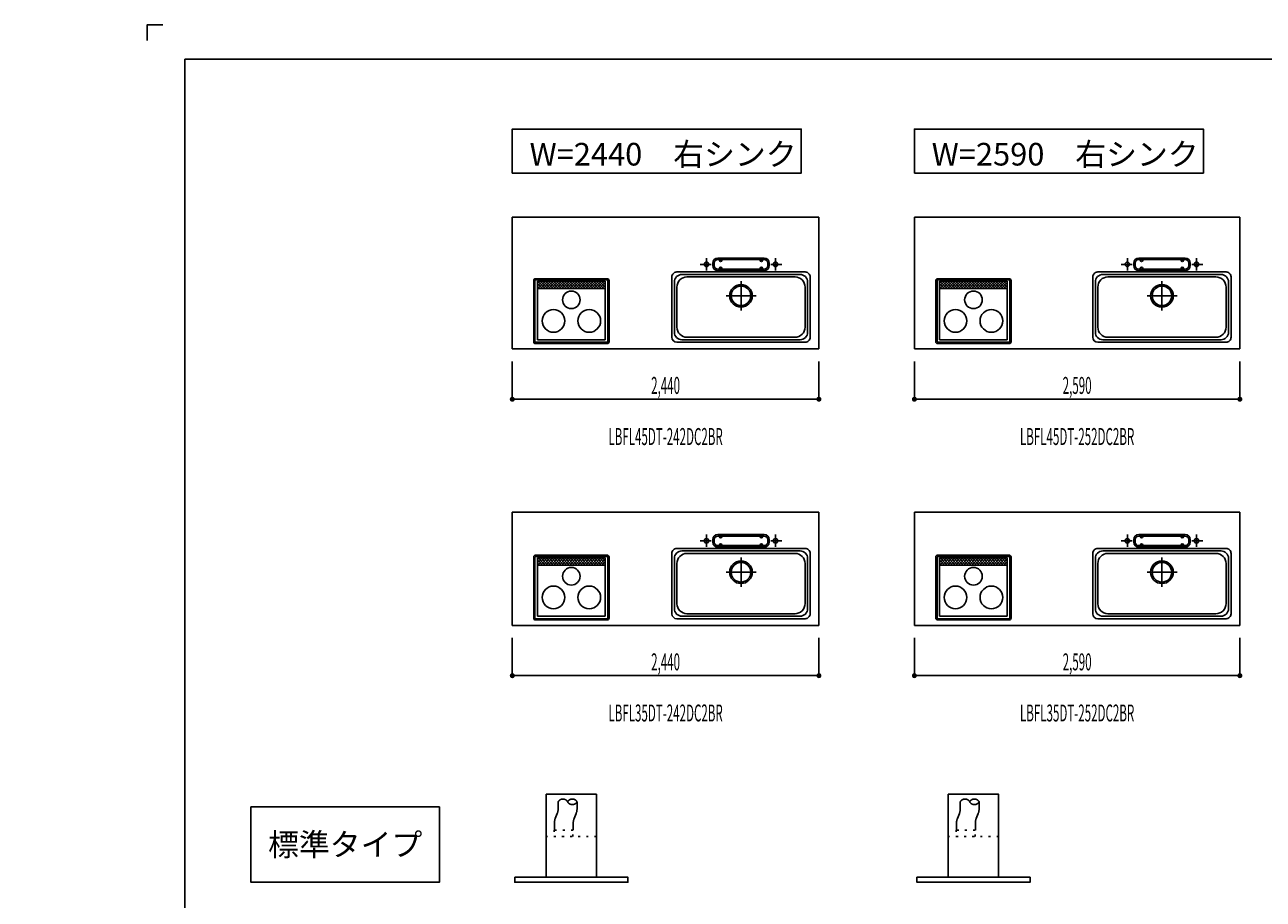
# Model space of a CAD drawing. Extents: x 0 to 28725, y 0 to 20400.
# Drawn here: x 0 to 9856, y 13441 to 20400 of the extents above; entities that cross this region are included whole.
import ezdxf
from ezdxf.enums import TextEntityAlignment as Align

# ---------------------------------------------------------------- set-up
doc = ezdxf.new("R2010")
doc.units = 0
doc.header["$MEASUREMENT"] = 0
for name, pattern in [('GOKUBOSOSEN', [0]), ('HASEN', [200, 100, -100]), ('ITTENSASEN', [1250, 1000, -100, 50, -100]), ('SAISEN', [0]), ('SUNPOUSEN', [0]), ('TENSEN', [65, 15, -50])]:
    doc.linetypes.add(name, pattern=pattern)
doc.layers.add('1', color=7, linetype='GOKUBOSOSEN')
doc.layers.add('WAKU', color=7, linetype='GOKUBOSOSEN')
doc.styles.add('PBLD_SUNPO', font='txt', dxfattribs={"bigfont": 'BIGFONT'})
doc.styles.add('標準4', font='txt', dxfattribs={"bigfont": 'BIGFONT'})
doc.dimstyles.get("Standard").update_dxf_attribs({"dimtxt": 0.18, "dimasz": 0.18, "dimexe": 0.18, "dimexo": 0.0625, "dimgap": 0.09, "dimtad": 0, "dimtih": 1, "dimtoh": 1, "dimdec": 4, "dimzin": 0, "dimdsep": 46, "dimtxsty": 'Standard', "dimcen": 0.09, "dimadec": 0, "dimazin": 0, "dimtfac": 1, "dimtdec": 4, "dimtofl": 0, "dimtmove": 0, "dimatfit": 3, "dimfxl": 0, "dimtolj": 1, "dimtzin": 0, "dimarcsym": 0})

# ---------------------------------------------------------------- blocks, each defined once
blk = doc.blocks.new('*D22')
at = {"layer": '1', "color": 7, "linetype": 'SUNPOUSEN'}
blk.add_line((26850.000017, 15226.000005), (27600.000017, 15226.000005), dxfattribs=at)
at = {"layer": '1', "color": 7, "linetype": 'SUNPOUSEN', "const_width": 20}
for points in [[(26860.000017, 15226.000005, 1), (26840.000017, 15226.000005, 1)], [(27610.000017, 15226.000005, 1), (27590.000017, 15226.000005, 1)]]:
    blk.add_lwpolyline(points, format="xyb", close=True, dxfattribs=at)
at = {"layer": '1', "color": 7, "style": 'PBLD_SUNPO', "width": 0.5}
blk.add_text('750', height=135, dxfattribs=at).set_placement((27225.000017, 15226.000005), align=Align.BOTTOM_CENTER)
blk = doc.blocks.new('*D24')
at = {"layer": '1', "color": 7, "linetype": 'SUNPOUSEN'}
blk.add_line((16220.000001, 15220), (13780.000001, 15220), dxfattribs=at)
at = {"layer": '1', "color": 7, "linetype": 'SUNPOUSEN', "const_width": 20}
for points in [[(13790.000001, 15220, 1), (13770.000001, 15220, 1)], [(16230.000001, 15220, 1), (16210.000001, 15220, 1)]]:
    blk.add_lwpolyline(points, format="xyb", close=True, dxfattribs=at)
at = {"layer": '1', "color": 7, "style": 'PBLD_SUNPO', "width": 0.5}
blk.add_text('2,440', height=135, dxfattribs=at).set_placement((15000.000001, 15220), align=Align.BOTTOM_CENTER)
blk = doc.blocks.new('*D25')
at = {"layer": '1', "color": 7, "linetype": 'SUNPOUSEN'}
blk.add_line((19720.000001, 15220), (17130.000001, 15220), dxfattribs=at)
at = {"layer": '1', "color": 7, "linetype": 'SUNPOUSEN', "const_width": 20}
for points in [[(17140.000001, 15220, 1), (17120.000001, 15220, 1)], [(19730.000001, 15220, 1), (19710.000001, 15220, 1)]]:
    blk.add_lwpolyline(points, format="xyb", close=True, dxfattribs=at)
at = {"layer": '1', "color": 7, "style": 'PBLD_SUNPO', "width": 0.5}
blk.add_text('2,590', height=135, dxfattribs=at).set_placement((18425.000001, 15220), align=Align.BOTTOM_CENTER)
blk = doc.blocks.new('*D26')
at = {"layer": '1', "color": 7, "linetype": 'SUNPOUSEN'}
blk.add_line((23295.000001, 15220), (20555.000001, 15220), dxfattribs=at)
at = {"layer": '1', "color": 7, "linetype": 'SUNPOUSEN', "const_width": 20}
for points in [[(20565.000001, 15220, 1), (20545.000001, 15220, 1)], [(23305.000001, 15220, 1), (23285.000001, 15220, 1)]]:
    blk.add_lwpolyline(points, format="xyb", close=True, dxfattribs=at)
at = {"layer": '1', "color": 7, "style": 'PBLD_SUNPO', "width": 0.5}
blk.add_text('2,740', height=135, dxfattribs=at).set_placement((21925.000001, 15220), align=Align.BOTTOM_CENTER)
blk = doc.blocks.new('*D27')
at = {"layer": '1', "color": 7, "linetype": 'SUNPOUSEN'}
blk.add_line((6320.000001, 15220), (3880.000001, 15220), dxfattribs=at)
at = {"layer": '1', "color": 7, "linetype": 'SUNPOUSEN', "const_width": 20}
for points in [[(3890.000001, 15220, 1), (3870.000001, 15220, 1)], [(6330.000001, 15220, 1), (6310.000001, 15220, 1)]]:
    blk.add_lwpolyline(points, format="xyb", close=True, dxfattribs=at)
at = {"layer": '1', "color": 7, "style": 'PBLD_SUNPO', "width": 0.5}
blk.add_text('2,440', height=135, dxfattribs=at).set_placement((5100.000001, 15220), align=Align.BOTTOM_CENTER)
blk = doc.blocks.new('*D28')
at = {"layer": '1', "color": 7, "linetype": 'SUNPOUSEN'}
blk.add_line((9670.000001, 15220), (7080.000001, 15220), dxfattribs=at)
at = {"layer": '1', "color": 7, "linetype": 'SUNPOUSEN', "const_width": 20}
for points in [[(7090.000001, 15220, 1), (7070.000001, 15220, 1)], [(9680.000001, 15220, 1), (9660.000001, 15220, 1)]]:
    blk.add_lwpolyline(points, format="xyb", close=True, dxfattribs=at)
at = {"layer": '1', "color": 7, "style": 'PBLD_SUNPO', "width": 0.5}
blk.add_text('2,590', height=135, dxfattribs=at).set_placement((8375.000001, 15220), align=Align.BOTTOM_CENTER)
blk = doc.blocks.new('*D29')
at = {"layer": '1', "color": 7, "linetype": 'SUNPOUSEN'}
blk.add_line((13095.000001, 15220), (10355.000001, 15220), dxfattribs=at)
at = {"layer": '1', "color": 7, "linetype": 'SUNPOUSEN', "const_width": 20}
for points in [[(10365.000001, 15220, 1), (10345.000001, 15220, 1)], [(13105.000001, 15220, 1), (13085.000001, 15220, 1)]]:
    blk.add_lwpolyline(points, format="xyb", close=True, dxfattribs=at)
at = {"layer": '1', "color": 7, "style": 'PBLD_SUNPO', "width": 0.5}
blk.add_text('2,740', height=135, dxfattribs=at).set_placement((11725.000001, 15220), align=Align.BOTTOM_CENTER)
blk = doc.blocks.new('*D30')
at = {"layer": '1', "color": 7, "linetype": 'SUNPOUSEN'}
blk.add_line((24225, 11876), (24225, 14212.5), dxfattribs=at)
at = {"layer": '1', "color": 7, "linetype": 'SUNPOUSEN', "const_width": 20}
for points in [[(24235, 14212.5, 1), (24215, 14212.5, 1)], [(24235, 11876, 1), (24215, 11876, 1)]]:
    blk.add_lwpolyline(points, format="xyb", close=True, dxfattribs=at)
at = {"layer": '1', "color": 7, "style": '標準4', "width": 0.5}
blk.add_text('2,336.5', height=180, rotation=90, dxfattribs=at).set_placement((24225, 13044.25), align=Align.BOTTOM_CENTER)
blk = doc.blocks.new('*D33')
at = {"layer": '1', "color": 7, "linetype": 'SUNPOUSEN'}
blk.add_line((23925.000001, 13512.5), (23925.000001, 14212.5), dxfattribs=at)
at = {"layer": '1', "color": 7, "linetype": 'SUNPOUSEN', "const_width": 20}
for points in [[(23935.000001, 14212.5, 1), (23915.000001, 14212.5, 1)], [(23935.000001, 13512.5, 1), (23915.000001, 13512.5, 1)]]:
    blk.add_lwpolyline(points, format="xyb", close=True, dxfattribs=at)
at = {"layer": '1', "color": 7, "style": '標準4', "width": 0.5}
blk.add_text('700', height=180, rotation=90, dxfattribs=at).set_placement((23925.000001, 13862.5), align=Align.BOTTOM_CENTER)
blk = doc.blocks.new('*D34')
at = {"layer": '1', "color": 7, "linetype": 'SUNPOUSEN'}
blk.add_line((23795, 15620), (23795, 16520), dxfattribs=at)
at = {"layer": '1', "color": 7, "linetype": 'SUNPOUSEN', "const_width": 20}
for points in [[(23805, 16520, 1), (23785, 16520, 1)], [(23805, 15620, 1), (23785, 15620, 1)]]:
    blk.add_lwpolyline(points, format="xyb", close=True, dxfattribs=at)
at = {"layer": '1', "color": 7, "style": 'PBLD_SUNPO', "width": 0.5}
blk.add_text('900', height=135, rotation=90, dxfattribs=at).set_placement((23795, 16070), align=Align.BOTTOM_CENTER)
blk = doc.blocks.new('*D35')
at = {"layer": '1', "color": 7, "linetype": 'SUNPOUSEN'}
blk.add_line((26850.000007, 16876.000005), (27750.000007, 16876.000005), dxfattribs=at)
at = {"layer": '1', "color": 7, "linetype": 'SUNPOUSEN', "const_width": 20}
for points in [[(26860.000007, 16876.000005, 1), (26840.000007, 16876.000005, 1)], [(27760.000007, 16876.000005, 1), (27740.000007, 16876.000005, 1)]]:
    blk.add_lwpolyline(points, format="xyb", close=True, dxfattribs=at)
at = {"layer": '1', "color": 7, "style": 'PBLD_SUNPO', "width": 0.5}
blk.add_text('900', height=135, dxfattribs=at).set_placement((27300.000007, 16876.000005), align=Align.BOTTOM_CENTER)
blk = doc.blocks.new('*D37')
at = {"layer": '1', "color": 7, "linetype": 'SUNPOUSEN'}
blk.add_line((16220.000001, 17420), (13780.000001, 17420), dxfattribs=at)
at = {"layer": '1', "color": 7, "linetype": 'SUNPOUSEN', "const_width": 20}
for points in [[(13790.000001, 17420, 1), (13770.000001, 17420, 1)], [(16230.000001, 17420, 1), (16210.000001, 17420, 1)]]:
    blk.add_lwpolyline(points, format="xyb", close=True, dxfattribs=at)
at = {"layer": '1', "color": 7, "style": 'PBLD_SUNPO', "width": 0.5}
blk.add_text('2,440', height=135, dxfattribs=at).set_placement((15000.000001, 17420), align=Align.BOTTOM_CENTER)
blk = doc.blocks.new('*D38')
at = {"layer": '1', "color": 7, "linetype": 'SUNPOUSEN'}
blk.add_line((19720.000001, 17420), (17130.000001, 17420), dxfattribs=at)
at = {"layer": '1', "color": 7, "linetype": 'SUNPOUSEN', "const_width": 20}
for points in [[(17140.000001, 17420, 1), (17120.000001, 17420, 1)], [(19730.000001, 17420, 1), (19710.000001, 17420, 1)]]:
    blk.add_lwpolyline(points, format="xyb", close=True, dxfattribs=at)
at = {"layer": '1', "color": 7, "style": 'PBLD_SUNPO', "width": 0.5}
blk.add_text('2,590', height=135, dxfattribs=at).set_placement((18425.000001, 17420), align=Align.BOTTOM_CENTER)
blk = doc.blocks.new('*D39')
at = {"layer": '1', "color": 7, "linetype": 'SUNPOUSEN'}
blk.add_line((23295.000001, 17420), (20555.000001, 17420), dxfattribs=at)
at = {"layer": '1', "color": 7, "linetype": 'SUNPOUSEN', "const_width": 20}
for points in [[(20565.000001, 17420, 1), (20545.000001, 17420, 1)], [(23305.000001, 17420, 1), (23285.000001, 17420, 1)]]:
    blk.add_lwpolyline(points, format="xyb", close=True, dxfattribs=at)
at = {"layer": '1', "color": 7, "style": 'PBLD_SUNPO', "width": 0.5}
blk.add_text('2,740', height=135, dxfattribs=at).set_placement((21925.000001, 17420), align=Align.BOTTOM_CENTER)
blk = doc.blocks.new('*D40')
at = {"layer": '1', "color": 7, "linetype": 'SUNPOUSEN'}
blk.add_line((6320.000001, 17420), (3880.000001, 17420), dxfattribs=at)
at = {"layer": '1', "color": 7, "linetype": 'SUNPOUSEN', "const_width": 20}
for points in [[(3890.000001, 17420, 1), (3870.000001, 17420, 1)], [(6330.000001, 17420, 1), (6310.000001, 17420, 1)]]:
    blk.add_lwpolyline(points, format="xyb", close=True, dxfattribs=at)
at = {"layer": '1', "color": 7, "style": 'PBLD_SUNPO', "width": 0.5}
blk.add_text('2,440', height=135, dxfattribs=at).set_placement((5100.000001, 17420), align=Align.BOTTOM_CENTER)
blk = doc.blocks.new('*D41')
at = {"layer": '1', "color": 7, "linetype": 'SUNPOUSEN'}
blk.add_line((9670.000001, 17420), (7080.000001, 17420), dxfattribs=at)
at = {"layer": '1', "color": 7, "linetype": 'SUNPOUSEN', "const_width": 20}
for points in [[(7090.000001, 17420, 1), (7070.000001, 17420, 1)], [(9680.000001, 17420, 1), (9660.000001, 17420, 1)]]:
    blk.add_lwpolyline(points, format="xyb", close=True, dxfattribs=at)
at = {"layer": '1', "color": 7, "style": 'PBLD_SUNPO', "width": 0.5}
blk.add_text('2,590', height=135, dxfattribs=at).set_placement((8375.000001, 17420), align=Align.BOTTOM_CENTER)
blk = doc.blocks.new('*D42')
at = {"layer": '1', "color": 7, "linetype": 'SUNPOUSEN'}
blk.add_line((13095.000001, 17420), (10355.000001, 17420), dxfattribs=at)
at = {"layer": '1', "color": 7, "linetype": 'SUNPOUSEN', "const_width": 20}
for points in [[(10365.000001, 17420, 1), (10345.000001, 17420, 1)], [(13105.000001, 17420, 1), (13085.000001, 17420, 1)]]:
    blk.add_lwpolyline(points, format="xyb", close=True, dxfattribs=at)
at = {"layer": '1', "color": 7, "style": 'PBLD_SUNPO', "width": 0.5}
blk.add_text('2,740', height=135, dxfattribs=at).set_placement((11725.000001, 17420), align=Align.BOTTOM_CENTER)
blk = doc.blocks.new('*D43')
at = {"layer": '1', "color": 7, "linetype": 'SUNPOUSEN'}
blk.add_line((23795, 17820), (23795, 18870), dxfattribs=at)
at = {"layer": '1', "color": 7, "linetype": 'SUNPOUSEN', "const_width": 20}
for points in [[(23805, 18870, 1), (23785, 18870, 1)], [(23805, 17820, 1), (23785, 17820, 1)]]:
    blk.add_lwpolyline(points, format="xyb", close=True, dxfattribs=at)
at = {"layer": '1', "color": 7, "style": 'PBLD_SUNPO', "width": 0.5}
blk.add_text('1,050', height=135, rotation=90, dxfattribs=at).set_placement((23795, 18345), align=Align.BOTTOM_CENTER)
blk = doc.blocks.new('*D44')
at = {"layer": '1', "color": 7, "linetype": 'SUNPOUSEN'}
blk.add_line((26850.000007, 17726.000005), (27600.000007, 17726.000005), dxfattribs=at)
at = {"layer": '1', "color": 7, "linetype": 'SUNPOUSEN', "const_width": 20}
for points in [[(26860.000007, 17726.000005, 1), (26840.000007, 17726.000005, 1)], [(27610.000007, 17726.000005, 1), (27590.000007, 17726.000005, 1)]]:
    blk.add_lwpolyline(points, format="xyb", close=True, dxfattribs=at)
at = {"layer": '1', "color": 7, "style": 'PBLD_SUNPO', "width": 0.5}
blk.add_text('750', height=135, dxfattribs=at).set_placement((27225.000007, 17726.000005), align=Align.BOTTOM_CENTER)
blk = doc.blocks.new('*D45')
at = {"layer": '1', "color": 7, "linetype": 'SUNPOUSEN'}
blk.add_line((26849.999997, 19376.000004), (27749.999997, 19376.000004), dxfattribs=at)
at = {"layer": '1', "color": 7, "linetype": 'SUNPOUSEN', "const_width": 20}
for points in [[(26859.999997, 19376.000004, 1), (26839.999997, 19376.000004, 1)], [(27759.999997, 19376.000004, 1), (27739.999997, 19376.000004, 1)]]:
    blk.add_lwpolyline(points, format="xyb", close=True, dxfattribs=at)
at = {"layer": '1', "color": 7, "style": 'PBLD_SUNPO', "width": 0.5}
blk.add_text('900', height=135, dxfattribs=at).set_placement((27299.999997, 19376.000004), align=Align.BOTTOM_CENTER)
blk = doc.blocks.new('*D46')
at = {"layer": '1', "color": 7, "linetype": 'SUNPOUSEN'}
blk.add_line((25000.000008, 15226.000006), (25750.000008, 15226.000006), dxfattribs=at)
at = {"layer": '1', "color": 7, "linetype": 'SUNPOUSEN', "const_width": 20}
for points in [[(25010.000008, 15226.000006, 1), (24990.000008, 15226.000006, 1)], [(25760.000008, 15226.000006, 1), (25740.000008, 15226.000006, 1)]]:
    blk.add_lwpolyline(points, format="xyb", close=True, dxfattribs=at)
at = {"layer": '1', "color": 7, "style": 'PBLD_SUNPO', "width": 0.5}
blk.add_text('750', height=135, dxfattribs=at).set_placement((25375.000008, 15226.000006), align=Align.BOTTOM_CENTER)
blk = doc.blocks.new('*D48')
at = {"layer": '1', "color": 7, "linetype": 'SUNPOUSEN'}
blk.add_line((24999.999998, 17726.000005), (25749.999998, 17726.000005), dxfattribs=at)
at = {"layer": '1', "color": 7, "linetype": 'SUNPOUSEN', "const_width": 20}
for points in [[(25009.999998, 17726.000005, 1), (24989.999998, 17726.000005, 1)], [(25759.999998, 17726.000005, 1), (25739.999998, 17726.000005, 1)]]:
    blk.add_lwpolyline(points, format="xyb", close=True, dxfattribs=at)
at = {"layer": '1', "color": 7, "style": 'PBLD_SUNPO', "width": 0.5}
blk.add_text('750', height=135, dxfattribs=at).set_placement((25374.999998, 17726.000005), align=Align.BOTTOM_CENTER)
blk = doc.blocks.new('*D49')
at = {"layer": '1', "color": 7, "linetype": 'SUNPOUSEN'}
blk.add_line((24999.999988, 19376.000005), (26049.999988, 19376.000005), dxfattribs=at)
at = {"layer": '1', "color": 7, "linetype": 'SUNPOUSEN', "const_width": 20}
for points in [[(25009.999988, 19376.000005, 1), (24989.999988, 19376.000005, 1)], [(26059.999988, 19376.000005, 1), (26039.999988, 19376.000005, 1)]]:
    blk.add_lwpolyline(points, format="xyb", close=True, dxfattribs=at)
at = {"layer": '1', "color": 7, "style": 'PBLD_SUNPO', "width": 0.5}
blk.add_text('1,050', height=135, dxfattribs=at).set_placement((25524.999988, 19376.000005), align=Align.BOTTOM_CENTER)
blk = doc.blocks.new('*D50')
at = {"layer": '1', "color": 7, "linetype": 'SUNPOUSEN'}
blk.add_line((24999.999998, 16876.000005), (26049.999998, 16876.000005), dxfattribs=at)
at = {"layer": '1', "color": 7, "linetype": 'SUNPOUSEN', "const_width": 20}
for points in [[(25009.999998, 16876.000005, 1), (24989.999998, 16876.000005, 1)], [(26059.999998, 16876.000005, 1), (26039.999998, 16876.000005, 1)]]:
    blk.add_lwpolyline(points, format="xyb", close=True, dxfattribs=at)
at = {"layer": '1', "color": 7, "style": 'PBLD_SUNPO', "width": 0.5}
blk.add_text('1,050', height=135, dxfattribs=at).set_placement((25524.999998, 16876.000005), align=Align.BOTTOM_CENTER)
blk = doc.blocks.new('BLOCK1')
at = {"layer": 'WAKU', "color": 7, "linetype": 'SAISEN'}
for p, q in [((28425, 20125), (1275, 20125)), ((1275, 20125), (1275, 675))]:
    blk.add_line(p, q, dxfattribs=at)
blk.add_lwpolyline([(1100, 20400), (975, 20400), (975, 20275)], dxfattribs=at)
blk = doc.blocks.new('BLOCK173')
at = {"layer": '1', "color": 7, "linetype": 'HASEN'}
for p, q in [((4245, 14216), (4245, 14160.25824)), ((4395, 14216), (4395, 14160.25824)), ((4237.847669, 14123.119173), (4222.152331, 14083.880827)), ((4387.847669, 14123.119173), (4372.152331, 14083.880827)), ((4215, 14046.74176), (4215, 13991)), ((4365, 14046.74176), (4365, 13991))]:
    blk.add_line(p, q, dxfattribs=at)
at = {"layer": '1', "color": 7, "linetype": 'TENSEN'}
blk.add_line((4550, 13941), (4150, 13941), dxfattribs=at)
at = {"layer": '1', "color": 7, "linetype": 'SAISEN'}
for points in [[(4550, 13616), (4550, 14276), (4150, 14276), (4150, 13616), (4550, 13616)], [(3900, 13616), (3900, 13576), (4800, 13576), (4800, 13616), (3900, 13616)]]:
    blk.add_lwpolyline(points, dxfattribs=at)
at = {"layer": '1', "color": 7, "linetype": 'TENSEN'}
blk.add_lwpolyline([(4362.5, 13941), (4362.5, 13991), (4212.5, 13991), (4212.5, 13941), (4362.5, 13941)], dxfattribs=at)
at = {"layer": '1', "color": 7, "linetype": 'HASEN'}
for centre, radius, start, end in [((4282.5, 14195.5), 42.737571, 28.663957, 151.336043), ((4357.5, 14195.5), 42.737571, 28.663957, 151.336043), ((4357.5, 14236.5), 42.737571, 208.663957, 331.336043), ((4145, 14160.25824), 100, 338.198591, 0), ((4295, 14160.25824), 100, 338.198591, 0), ((4315, 14046.74176), 100, 158.198591, 180), ((4465, 14046.74176), 100, 158.198591, 180)]:
    blk.add_arc(centre, radius, start, end, dxfattribs=at)

msp = doc.modelspace()

# ---------------------------------------------------------------- linework, layer by layer
at = {"layer": '1', "color": 7, "linetype": 'SAISEN'}
for p, q in [((6320, 18870), (3880, 18870)), ((3880, 18870), (3880, 17826)), ((3880, 18870), (3880, 17820)), ((5219.2, 18870), (5234.112585, 18870)), ((6320, 18870), (6320, 17820)), ((9670, 18870), (7080, 18870)), ((7080, 18870), (7080, 17820)), ((8569.2, 18870), (8584.112585, 18870)), ((9670, 18870), (9670, 17820)), ((5515, 18543), (5885, 18543)), ((5515, 18531), (5885, 18531)), ((5528, 18526), (5528, 18531)), ((5548, 18526), (5548, 18531)), ((5852, 18526), (5852, 18531)), ((5872, 18526), (5872, 18531)), ((8865, 18543), (9235, 18543)), ((8865, 18531), (9235, 18531)), ((8878, 18526), (8878, 18531)), ((8898, 18526), (8898, 18531)), ((9202, 18526), (9202, 18531)), ((9222, 18526), (9222, 18531)), ((6210, 18433), (5190, 18433)), ((5475, 18483), (5475, 18503)), ((5487, 18483), (5487, 18503)), ((5515, 18455), (5885, 18455)), ((5515, 18443), (5885, 18443)), ((5528, 18460), (5528, 18455)), ((5548, 18460), (5548, 18455)), ((5852, 18460), (5852, 18455)), ((5872, 18460), (5872, 18455)), ((5913, 18483), (5913, 18503)), ((5925, 18483), (5925, 18503)), ((9560, 18433), (8540, 18433)), ((8825, 18483), (8825, 18503)), ((8837, 18483), (8837, 18503)), ((8865, 18455), (9235, 18455)), ((8865, 18443), (9235, 18443)), ((8878, 18460), (8878, 18455)), ((8898, 18460), (8898, 18455)), ((9202, 18460), (9202, 18455)), ((9222, 18460), (9222, 18455)), ((9263, 18483), (9263, 18503)), ((9275, 18483), (9275, 18503)), ((4050.5, 18309), (4050.5, 18364)), ((4060.5, 17878), (4060.5, 18364)), ((4634.5, 18379), (4065.5, 18379)), ((4634.5, 18369), (4065.5, 18369)), ((4080.5, 18359), (4080.5, 17893)), ((4080.5, 18359), (4619.5, 18359)), ((4096.5, 18356.5), (4080.5, 18340.5)), ((4118, 18356.5), (4080.5, 18319)), ((4118, 18303), (4080.5, 18340.5)), ((4085.5, 18303), (4139, 18356.5)), ((4085.5, 18356.5), (4139, 18303)), ((4107, 18303), (4160.5, 18356.5)), ((4107, 18356.5), (4160.5, 18303)), ((4128, 18303), (4181.5, 18356.5)), ((4128, 18356.5), (4181.5, 18303)), ((4149.5, 18303), (4203, 18356.5)), ((4149.5, 18356.5), (4203, 18303)), ((4170.5, 18303), (4224, 18356.5)), ((4170.5, 18356.5), (4224, 18303)), ((4191.5, 18303), (4245, 18356.5)), ((4191.5, 18356.5), (4245, 18303)), ((4213, 18303), (4266.5, 18356.5)), ((4213, 18356.5), (4266.5, 18303)), ((4234, 18303), (4287.5, 18356.5)), ((4234, 18356.5), (4287.5, 18303)), ((4255.5, 18303), (4309, 18356.5)), ((4255.5, 18356.5), (4309, 18303)), ((4276.5, 18303), (4330, 18356.5)), ((4276.5, 18356.5), (4330, 18303)), ((4298, 18303), (4351.5, 18356.5)), ((4298, 18356.5), (4351.5, 18303)), ((4319, 18303), (4372.5, 18356.5)), ((4319, 18356.5), (4372.5, 18303)), ((4340, 18303), (4393.5, 18356.5)), ((4340, 18356.5), (4393.5, 18303)), ((4361.5, 18303), (4415, 18356.5)), ((4361.5, 18356.5), (4415, 18303)), ((4382.5, 18303), (4436, 18356.5)), ((4382.5, 18356.5), (4436, 18303)), ((4404, 18303), (4457.5, 18356.5)), ((4404, 18356.5), (4457.5, 18303)), ((4425, 18303), (4478.5, 18356.5)), ((4425, 18356.5), (4478.5, 18303)), ((4446.5, 18303), (4500, 18356.5)), ((4446.5, 18356.5), (4500, 18303)), ((4467.5, 18303), (4521, 18356.5)), ((4467.5, 18356.5), (4521, 18303)), ((4488.5, 18303), (4542, 18356.5)), ((4488.5, 18356.5), (4542, 18303)), ((4510, 18303), (4563.5, 18356.5)), ((4510, 18356.5), (4563.5, 18303)), ((4531, 18303), (4584.5, 18356.5)), ((4531, 18356.5), (4584.5, 18303)), ((4552.5, 18303), (4606, 18356.5)), ((4552.5, 18356.5), (4606, 18303)), ((4573.5, 18356.5), (4619.5, 18310.5)), ((4573.5, 18303), (4619.5, 18349)), ((4595, 18356.5), (4619.5, 18332)), ((4619.5, 18359), (4619.5, 17893)), ((4639.5, 17878), (4639.5, 18364)), ((4649.5, 17878), (4649.5, 18364)), ((5150, 17913), (5150, 18393)), ((5170, 17953), (5170, 18353)), ((5230, 18413), (6170, 18413)), ((5270, 18393), (6130, 18393)), ((6230, 17953), (6230, 18353)), ((6250, 18393), (6250, 17913)), ((7250.5, 18309), (7250.5, 18364)), ((7260.5, 17878), (7260.5, 18364)), ((7834.5, 18379), (7265.5, 18379)), ((7834.5, 18369), (7265.5, 18369)), ((7280.5, 18359), (7280.5, 17893)), ((7280.5, 18359), (7819.5, 18359)), ((7296.5, 18356.5), (7280.5, 18340.5)), ((7318, 18356.5), (7280.5, 18319)), ((7318, 18303), (7280.5, 18340.5)), ((7285.5, 18303), (7339, 18356.5)), ((7285.5, 18356.5), (7339, 18303)), ((7307, 18303), (7360.5, 18356.5)), ((7307, 18356.5), (7360.5, 18303)), ((7328, 18303), (7381.5, 18356.5)), ((7328, 18356.5), (7381.5, 18303)), ((7349.5, 18303), (7403, 18356.5)), ((7349.5, 18356.5), (7403, 18303)), ((7370.5, 18303), (7424, 18356.5)), ((7370.5, 18356.5), (7424, 18303)), ((7391.5, 18303), (7445, 18356.5)), ((7391.5, 18356.5), (7445, 18303)), ((7413, 18303), (7466.5, 18356.5)), ((7413, 18356.5), (7466.5, 18303)), ((7434, 18303), (7487.5, 18356.5)), ((7434, 18356.5), (7487.5, 18303)), ((7455.5, 18303), (7509, 18356.5)), ((7455.5, 18356.5), (7509, 18303)), ((7476.5, 18303), (7530, 18356.5)), ((7476.5, 18356.5), (7530, 18303)), ((7498, 18303), (7551.5, 18356.5)), ((7498, 18356.5), (7551.5, 18303)), ((7519, 18303), (7572.5, 18356.5)), ((7519, 18356.5), (7572.5, 18303)), ((7540, 18303), (7593.5, 18356.5)), ((7540, 18356.5), (7593.5, 18303)), ((7561.5, 18303), (7615, 18356.5)), ((7561.5, 18356.5), (7615, 18303)), ((7582.5, 18303), (7636, 18356.5)), ((7582.5, 18356.5), (7636, 18303)), ((7604, 18303), (7657.5, 18356.5)), ((7604, 18356.5), (7657.5, 18303)), ((7625, 18303), (7678.5, 18356.5)), ((7625, 18356.5), (7678.5, 18303)), ((7646.5, 18303), (7700, 18356.5)), ((7646.5, 18356.5), (7700, 18303)), ((7667.5, 18303), (7721, 18356.5)), ((7667.5, 18356.5), (7721, 18303)), ((7688.5, 18303), (7742, 18356.5)), ((7688.5, 18356.5), (7742, 18303)), ((7710, 18303), (7763.5, 18356.5)), ((7710, 18356.5), (7763.5, 18303)), ((7731, 18303), (7784.5, 18356.5)), ((7731, 18356.5), (7784.5, 18303)), ((7752.5, 18303), (7806, 18356.5)), ((7752.5, 18356.5), (7806, 18303)), ((7773.5, 18356.5), (7819.5, 18310.5)), ((7773.5, 18303), (7819.5, 18349)), ((7795, 18356.5), (7819.5, 18332)), ((7819.5, 18359), (7819.5, 17893)), ((7839.5, 17878), (7839.5, 18364)), ((7849.5, 17878), (7849.5, 18364)), ((8500, 17913), (8500, 18393)), ((8520, 17953), (8520, 18353)), ((8580, 18413), (9520, 18413)), ((8620, 18393), (9480, 18393)), ((9580, 17953), (9580, 18353)), ((9600, 18393), (9600, 17913)), ((4050.5, 18315.5), (4050.5, 17878)), ((4096.5, 18303), (4080.5, 18319)), ((4080.5, 18300.5), (4619.5, 18300.5)), ((4595, 18303), (4619.5, 18327.5)), ((5190, 18313), (5190, 17993)), ((6210, 17993), (6210, 18313)), ((7250.5, 18315.5), (7250.5, 17878)), ((7296.5, 18303), (7280.5, 18319)), ((7280.5, 18300.5), (7819.5, 18300.5)), ((7795, 18303), (7819.5, 18327.5)), ((8540, 18313), (8540, 17993)), ((9560, 17993), (9560, 18313)), ((4065.5, 17873), (4634.5, 17873)), ((4065.5, 17863), (4634.5, 17863)), ((4080.5, 17893), (4619.5, 17893)), ((6210, 17873), (5190, 17873)), ((5190, 17873), (6210, 17873)), ((6170, 17893), (5230, 17893)), ((5270, 17913), (6130, 17913)), ((7265.5, 17873), (7834.5, 17873)), ((7265.5, 17863), (7834.5, 17863)), ((7280.5, 17893), (7819.5, 17893)), ((9560, 17873), (8540, 17873)), ((8540, 17873), (9560, 17873)), ((9520, 17893), (8580, 17893)), ((8620, 17913), (9480, 17913)), ((6320, 17820), (3880, 17820)), ((9670, 17820), (7080, 17820)), ((3880.000001, 17420), (3880.000001, 17720)), ((6320.000001, 17420), (6320.000001, 17720)), ((7080.000001, 17420), (7080.000001, 17720)), ((9670.000001, 17420), (9670.000001, 17720)), ((3880, 16520), (3880, 15626)), ((6320, 16520), (3880, 16520)), ((3880, 16520), (3880, 15620)), ((5219.2, 16520), (5234.112585, 16520)), ((6320, 16520), (6320, 15620)), ((9670, 16520), (7080, 16520)), ((7080, 16520), (7080, 15620)), ((8569.2, 16520), (8584.112585, 16520)), ((9670, 16520), (9670, 15620)), ((5475, 16283), (5475, 16303)), ((5487, 16283), (5487, 16303)), ((5515, 16343), (5885, 16343)), ((5515, 16331), (5885, 16331)), ((5528, 16326), (5528, 16331)), ((5548, 16326), (5548, 16331)), ((5852, 16326), (5852, 16331)), ((5872, 16326), (5872, 16331)), ((5913, 16283), (5913, 16303)), ((5925, 16283), (5925, 16303)), ((8825, 16283), (8825, 16303)), ((8837, 16283), (8837, 16303)), ((8865, 16343), (9235, 16343)), ((8865, 16331), (9235, 16331)), ((8878, 16326), (8878, 16331)), ((8898, 16326), (8898, 16331)), ((9202, 16326), (9202, 16331)), ((9222, 16326), (9222, 16331)), ((9263, 16283), (9263, 16303)), ((9275, 16283), (9275, 16303)), ((4050.5, 16109), (4050.5, 16164)), ((4060.5, 15678), (4060.5, 16164)), ((4634.5, 16179), (4065.5, 16179)), ((4634.5, 16169), (4065.5, 16169)), ((4639.5, 15678), (4639.5, 16164)), ((4649.5, 15678), (4649.5, 16164)), ((5150, 15713), (5150, 16193)), ((6210, 16233), (5190, 16233)), ((5230, 16213), (6170, 16213)), ((5270, 16193), (6130, 16193)), ((5515, 16255), (5885, 16255)), ((5515, 16243), (5885, 16243)), ((5528, 16260), (5528, 16255)), ((5548, 16260), (5548, 16255)), ((5852, 16260), (5852, 16255)), ((5872, 16260), (5872, 16255)), ((6250, 16193), (6250, 15713)), ((7250.5, 16109), (7250.5, 16164)), ((7260.5, 15678), (7260.5, 16164)), ((7834.5, 16179), (7265.5, 16179)), ((7834.5, 16169), (7265.5, 16169)), ((7839.5, 15678), (7839.5, 16164)), ((7849.5, 15678), (7849.5, 16164)), ((8500, 15713), (8500, 16193)), ((9560, 16233), (8540, 16233)), ((8580, 16213), (9520, 16213)), ((8620, 16193), (9480, 16193)), ((8865, 16255), (9235, 16255)), ((8865, 16243), (9235, 16243)), ((8878, 16260), (8878, 16255)), ((8898, 16260), (8898, 16255)), ((9202, 16260), (9202, 16255)), ((9222, 16260), (9222, 16255)), ((9600, 16193), (9600, 15713)), ((4050.5, 16115.5), (4050.5, 15678)), ((4080.5, 16159), (4080.5, 15693)), ((4080.5, 16159), (4619.5, 16159)), ((4096.5, 16156.5), (4080.5, 16140.5)), ((4118, 16156.5), (4080.5, 16119)), ((4118, 16103), (4080.5, 16140.5)), ((4096.5, 16103), (4080.5, 16119)), ((4080.5, 16100.5), (4619.5, 16100.5)), ((4085.5, 16103), (4139, 16156.5)), ((4085.5, 16156.5), (4139, 16103)), ((4107, 16103), (4160.5, 16156.5)), ((4107, 16156.5), (4160.5, 16103)), ((4128, 16103), (4181.5, 16156.5)), ((4128, 16156.5), (4181.5, 16103)), ((4149.5, 16103), (4203, 16156.5)), ((4149.5, 16156.5), (4203, 16103)), ((4170.5, 16103), (4224, 16156.5)), ((4170.5, 16156.5), (4224, 16103)), ((4191.5, 16103), (4245, 16156.5)), ((4191.5, 16156.5), (4245, 16103)), ((4213, 16103), (4266.5, 16156.5)), ((4213, 16156.5), (4266.5, 16103)), ((4234, 16103), (4287.5, 16156.5)), ((4234, 16156.5), (4287.5, 16103)), ((4255.5, 16103), (4309, 16156.5)), ((4255.5, 16156.5), (4309, 16103)), ((4276.5, 16103), (4330, 16156.5)), ((4276.5, 16156.5), (4330, 16103)), ((4298, 16103), (4351.5, 16156.5)), ((4298, 16156.5), (4351.5, 16103)), ((4319, 16103), (4372.5, 16156.5)), ((4319, 16156.5), (4372.5, 16103)), ((4340, 16103), (4393.5, 16156.5)), ((4340, 16156.5), (4393.5, 16103)), ((4361.5, 16103), (4415, 16156.5)), ((4361.5, 16156.5), (4415, 16103)), ((4382.5, 16103), (4436, 16156.5)), ((4382.5, 16156.5), (4436, 16103)), ((4404, 16103), (4457.5, 16156.5)), ((4404, 16156.5), (4457.5, 16103)), ((4425, 16103), (4478.5, 16156.5)), ((4425, 16156.5), (4478.5, 16103)), ((4446.5, 16103), (4500, 16156.5)), ((4446.5, 16156.5), (4500, 16103)), ((4467.5, 16103), (4521, 16156.5)), ((4467.5, 16156.5), (4521, 16103)), ((4488.5, 16103), (4542, 16156.5)), ((4488.5, 16156.5), (4542, 16103)), ((4510, 16103), (4563.5, 16156.5)), ((4510, 16156.5), (4563.5, 16103)), ((4531, 16103), (4584.5, 16156.5)), ((4531, 16156.5), (4584.5, 16103)), ((4552.5, 16103), (4606, 16156.5)), ((4552.5, 16156.5), (4606, 16103)), ((4573.5, 16156.5), (4619.5, 16110.5)), ((4573.5, 16103), (4619.5, 16149)), ((4595, 16156.5), (4619.5, 16132)), ((4595, 16103), (4619.5, 16127.5)), ((4619.5, 16159), (4619.5, 15693)), ((5170, 15753), (5170, 16153)), ((5190, 16113), (5190, 15793)), ((6210, 15793), (6210, 16113)), ((6230, 15753), (6230, 16153)), ((7250.5, 16115.5), (7250.5, 15678)), ((7280.5, 16159), (7280.5, 15693)), ((7280.5, 16159), (7819.5, 16159)), ((7296.5, 16156.5), (7280.5, 16140.5)), ((7318, 16156.5), (7280.5, 16119)), ((7318, 16103), (7280.5, 16140.5)), ((7296.5, 16103), (7280.5, 16119)), ((7280.5, 16100.5), (7819.5, 16100.5)), ((7285.5, 16103), (7339, 16156.5)), ((7285.5, 16156.5), (7339, 16103)), ((7307, 16103), (7360.5, 16156.5)), ((7307, 16156.5), (7360.5, 16103)), ((7328, 16103), (7381.5, 16156.5)), ((7328, 16156.5), (7381.5, 16103)), ((7349.5, 16103), (7403, 16156.5)), ((7349.5, 16156.5), (7403, 16103)), ((7370.5, 16103), (7424, 16156.5)), ((7370.5, 16156.5), (7424, 16103)), ((7391.5, 16103), (7445, 16156.5)), ((7391.5, 16156.5), (7445, 16103)), ((7413, 16103), (7466.5, 16156.5)), ((7413, 16156.5), (7466.5, 16103)), ((7434, 16103), (7487.5, 16156.5)), ((7434, 16156.5), (7487.5, 16103)), ((7455.5, 16103), (7509, 16156.5)), ((7455.5, 16156.5), (7509, 16103)), ((7476.5, 16103), (7530, 16156.5)), ((7476.5, 16156.5), (7530, 16103)), ((7498, 16103), (7551.5, 16156.5)), ((7498, 16156.5), (7551.5, 16103)), ((7519, 16103), (7572.5, 16156.5)), ((7519, 16156.5), (7572.5, 16103)), ((7540, 16103), (7593.5, 16156.5)), ((7540, 16156.5), (7593.5, 16103)), ((7561.5, 16103), (7615, 16156.5)), ((7561.5, 16156.5), (7615, 16103)), ((7582.5, 16103), (7636, 16156.5)), ((7582.5, 16156.5), (7636, 16103)), ((7604, 16103), (7657.5, 16156.5)), ((7604, 16156.5), (7657.5, 16103)), ((7625, 16103), (7678.5, 16156.5)), ((7625, 16156.5), (7678.5, 16103)), ((7646.5, 16103), (7700, 16156.5)), ((7646.5, 16156.5), (7700, 16103)), ((7667.5, 16103), (7721, 16156.5)), ((7667.5, 16156.5), (7721, 16103)), ((7688.5, 16103), (7742, 16156.5)), ((7688.5, 16156.5), (7742, 16103)), ((7710, 16103), (7763.5, 16156.5)), ((7710, 16156.5), (7763.5, 16103)), ((7731, 16103), (7784.5, 16156.5)), ((7731, 16156.5), (7784.5, 16103)), ((7752.5, 16103), (7806, 16156.5)), ((7752.5, 16156.5), (7806, 16103)), ((7773.5, 16156.5), (7819.5, 16110.5)), ((7773.5, 16103), (7819.5, 16149)), ((7795, 16156.5), (7819.5, 16132)), ((7795, 16103), (7819.5, 16127.5)), ((7819.5, 16159), (7819.5, 15693)), ((8520, 15753), (8520, 16153)), ((8540, 16113), (8540, 15793)), ((9560, 15793), (9560, 16113)), ((9580, 15753), (9580, 16153)), ((4065.5, 15673), (4634.5, 15673)), ((4080.5, 15693), (4619.5, 15693)), ((6210, 15673), (5190, 15673)), ((5190, 15673), (6210, 15673)), ((6170, 15693), (5230, 15693)), ((5270, 15713), (6130, 15713)), ((7265.5, 15673), (7834.5, 15673)), ((7280.5, 15693), (7819.5, 15693)), ((9560, 15673), (8540, 15673)), ((8540, 15673), (9560, 15673)), ((9520, 15693), (8580, 15693)), ((8620, 15713), (9480, 15713)), ((6320, 15620), (3880, 15620)), ((4065.5, 15663), (4634.5, 15663)), ((9670, 15620), (7080, 15620)), ((7265.5, 15663), (7834.5, 15663)), ((3880.000001, 15220), (3880.000001, 15520)), ((6320.000001, 15220), (6320.000001, 15520)), ((7080.000001, 15220), (7080.000001, 15520)), ((9670.000001, 15220), (9670.000001, 15520))]:
    msp.add_line(p, q, dxfattribs=at)
at = {"layer": '1', "color": 7, "linetype": 'ITTENSASEN'}
for p, q in [((5425, 18444.948861), (5425, 18543)), ((5975, 18444.948861), (5975, 18543)), ((8775, 18444.948861), (8775, 18543)), ((9325, 18444.948861), (9325, 18543)), ((5462.53022, 18493), (5375, 18493)), ((5937.480993, 18493), (6025, 18493)), ((8812.53022, 18493), (8725, 18493)), ((9287.480993, 18493), (9375, 18493)), ((5700, 18360), (5700, 18126.5)), ((9050, 18360), (9050, 18126.5)), ((5581.5, 18243), (5822, 18243)), ((8931.5, 18243), (9172, 18243)), ((5462.53022, 16293), (5375, 16293)), ((5425, 16244.948861), (5425, 16343)), ((5937.480993, 16293), (6025, 16293)), ((5975, 16244.948861), (5975, 16343)), ((8812.53022, 16293), (8725, 16293)), ((8775, 16244.948861), (8775, 16343)), ((9287.480993, 16293), (9375, 16293)), ((9325, 16244.948861), (9325, 16343)), ((5700, 16160), (5700, 15926.5)), ((9050, 16160), (9050, 15926.5)), ((5581.5, 16043), (5822, 16043)), ((8931.5, 16043), (9172, 16043))]:
    msp.add_line(p, q, dxfattribs=at)
at = {"layer": '1', "color": 7, "linetype": 'HASEN'}
for p, q in [((7445, 14216), (7445, 14160.25824)), ((7595, 14216), (7595, 14160.25824)), ((7437.847669, 14123.119173), (7422.152331, 14083.880827)), ((7587.847669, 14123.119173), (7572.152331, 14083.880827)), ((7415, 14046.74176), (7415, 13991)), ((7565, 14046.74176), (7565, 13991))]:
    msp.add_line(p, q, dxfattribs=at)
at = {"layer": '1', "color": 7, "linetype": 'TENSEN'}
msp.add_line((7750, 13941), (7350, 13941), dxfattribs=at)
at = {"layer": '1', "color": 7, "linetype": 'SAISEN'}
for points in [[(3880, 19220), (3880, 19570), (6180, 19570), (6180, 19220), (3880, 19220)], [(7080, 19220), (7080, 19570), (9380, 19570), (9380, 19220), (7080, 19220)], [(7750, 13616), (7750, 14276), (7350, 14276), (7350, 13616), (7750, 13616)], [(3300, 14176), (3300, 13576), (1800, 13576), (1800, 14176), (3300, 14176)], [(7100, 13616), (7100, 13576), (8000, 13576), (8000, 13616), (7100, 13616)]]:
    msp.add_lwpolyline(points, dxfattribs=at)
at = {"layer": '1', "color": 7, "linetype": 'TENSEN'}
msp.add_lwpolyline([(7562.5, 13941), (7562.5, 13991), (7412.5, 13991), (7412.5, 13941), (7562.5, 13941)], dxfattribs=at)
at = {"layer": '1', "color": 7, "linetype": 'SAISEN'}
for centre, radius in [((5425, 18493), 18), ((5975, 18493), 18), ((8775, 18493), 18), ((9325, 18493), 18), ((5700, 18243), 90), ((9050, 18243), 90), ((4350, 18211), 70), ((5700, 18243), 78), ((7550, 18211), 70), ((9050, 18243), 78), ((4207.5, 18043), 90), ((4492.5, 18043), 90), ((7407.5, 18043), 90), ((7692.5, 18043), 90), ((5425, 16293), 18), ((5975, 16293), 18), ((8775, 16293), 18), ((9325, 16293), 18), ((4350, 16011), 70), ((5700, 16043), 90), ((5700, 16043), 78), ((7550, 16011), 70), ((9050, 16043), 90), ((9050, 16043), 78), ((4207.5, 15843), 90), ((4492.5, 15843), 90), ((7407.5, 15843), 90), ((7692.5, 15843), 90)]:
    msp.add_circle(centre, radius, dxfattribs=at)
for centre, radius, start, end in [((5515, 18503), 40, 90, 180), ((5515, 18503), 28, 90, 180), ((5885, 18503), 40, 0, 90), ((5885, 18503), 28, 0, 90), ((8865, 18503), 40, 90, 180), ((8865, 18503), 28, 90, 180), ((9235, 18503), 40, 0, 90), ((9235, 18503), 28, 0, 90), ((5190, 18393), 40, 90.01167, 180.023339), ((5515, 18483), 40, 180, 270), ((5515, 18483), 28, 180, 270), ((5538, 18526), 10, 180, 0), ((5538, 18460), 10, 0, 180), ((5862, 18526), 10, 180, 0), ((5862, 18460), 10, 0, 180), ((5885, 18483), 40, 270, 0), ((5885, 18483), 28, 270, 0), ((6210, 18393), 40, 0, 90.01167), ((8540, 18393), 40, 90.01167, 180.023339), ((8865, 18483), 40, 180, 270), ((8865, 18483), 28, 180, 270), ((8888, 18526), 10, 180, 0), ((8888, 18460), 10, 0, 180), ((9212, 18526), 10, 180, 0), ((9212, 18460), 10, 0, 180), ((9235, 18483), 40, 270, 0), ((9235, 18483), 28, 270, 0), ((9560, 18393), 40, 0, 90.01167), ((4065.5, 18364), 15, 90, 180), ((4065.5, 18364), 5, 90, 180), ((4634.5, 18364), 15, 0, 90), ((4634.5, 18364), 5, 0, 90), ((5230, 18353), 60, 90.01167, 180.023339), ((5270, 18313), 80, 90.01167, 180.023339), ((6130, 18313), 80, 0, 90.01167), ((6170, 18353), 60, 0, 90.01167), ((7265.5, 18364), 15, 90, 180), ((7265.5, 18364), 5, 90, 180), ((7834.5, 18364), 15, 0, 90), ((7834.5, 18364), 5, 0, 90), ((8580, 18353), 60, 90.01167, 180.023339), ((8620, 18313), 80, 90.01167, 180.023339), ((9480, 18313), 80, 0, 90.01167), ((9520, 18353), 60, 0, 90.01167), ((5230, 17953), 60, 180.023339, 269.977713), ((5270, 17993), 80, 180.023339, 269.977713), ((6130, 17993), 80, 269.977713, 359.989383), ((6170, 17953), 60, 269.977713, 359.989383), ((8580, 17953), 60, 180.023339, 269.977713), ((8620, 17993), 80, 180.023339, 269.977713), ((9480, 17993), 80, 269.977713, 359.989383), ((9520, 17953), 60, 269.977713, 359.989383), ((4065.5, 17878), 15, 180, 270), ((4065.5, 17878), 5, 180, 270), ((4634.5, 17878), 5, 270, 0), ((4634.5, 17878), 15, 270, 0), ((5190, 17913), 40, 180.023339, 269.977713), ((6210, 17913), 40, 269.977713, 359.989383), ((7265.5, 17878), 15, 180, 270), ((7265.5, 17878), 5, 180, 270), ((7834.5, 17878), 5, 270, 0), ((7834.5, 17878), 15, 270, 0), ((8540, 17913), 40, 180.023339, 269.977713), ((9560, 17913), 40, 269.977713, 359.989383), ((5515, 16303), 40, 90, 180), ((5515, 16283), 40, 180, 270), ((5515, 16303), 28, 90, 180), ((5515, 16283), 28, 180, 270), ((5538, 16326), 10, 180, 0), ((5538, 16260), 10, 0, 180), ((5862, 16326), 10, 180, 0), ((5862, 16260), 10, 0, 180), ((5885, 16303), 40, 0, 90), ((5885, 16303), 28, 0, 90), ((5885, 16283), 40, 270, 0), ((5885, 16283), 28, 270, 0), ((8865, 16303), 40, 90, 180), ((8865, 16283), 40, 180, 270), ((8865, 16303), 28, 90, 180), ((8865, 16283), 28, 180, 270), ((8888, 16326), 10, 180, 0), ((8888, 16260), 10, 0, 180), ((9212, 16326), 10, 180, 0), ((9212, 16260), 10, 0, 180), ((9235, 16303), 40, 0, 90), ((9235, 16303), 28, 0, 90), ((9235, 16283), 40, 270, 0), ((9235, 16283), 28, 270, 0), ((4065.5, 16164), 15, 90, 180), ((4065.5, 16164), 5, 90, 180), ((4634.5, 16164), 15, 0, 90), ((4634.5, 16164), 5, 0, 90), ((5190, 16193), 40, 90.01167, 180.023339), ((5230, 16153), 60, 90.01167, 180.023339), ((5270, 16113), 80, 90.01167, 180.023339), ((6130, 16113), 80, 0, 90.01167), ((6170, 16153), 60, 0, 90.01167), ((6210, 16193), 40, 0, 90.01167), ((7265.5, 16164), 15, 90, 180), ((7265.5, 16164), 5, 90, 180), ((7834.5, 16164), 15, 0, 90), ((7834.5, 16164), 5, 0, 90), ((8540, 16193), 40, 90.01167, 180.023339), ((8580, 16153), 60, 90.01167, 180.023339), ((8620, 16113), 80, 90.01167, 180.023339), ((9480, 16113), 80, 0, 90.01167), ((9520, 16153), 60, 0, 90.01167), ((9560, 16193), 40, 0, 90.01167), ((5270, 15793), 80, 180.023339, 269.977713), ((6130, 15793), 80, 269.977713, 359.989383), ((8620, 15793), 80, 180.023339, 269.977713), ((9480, 15793), 80, 269.977713, 359.989383), ((4065.5, 15678), 15, 180, 270), ((4065.5, 15678), 5, 180, 270), ((4634.5, 15678), 5, 270, 0), ((4634.5, 15678), 15, 270, 0), ((5190, 15713), 40, 180.023339, 269.977713), ((5230, 15753), 60, 180.023339, 269.977713), ((6170, 15753), 60, 269.977713, 359.989383), ((6210, 15713), 40, 269.977713, 359.989383), ((7265.5, 15678), 15, 180, 270), ((7265.5, 15678), 5, 180, 270), ((7834.5, 15678), 5, 270, 0), ((7834.5, 15678), 15, 270, 0), ((8540, 15713), 40, 180.023339, 269.977713), ((8580, 15753), 60, 180.023339, 269.977713), ((9520, 15753), 60, 269.977713, 359.989383), ((9560, 15713), 40, 269.977713, 359.989383)]:
    msp.add_arc(centre, radius, start, end, dxfattribs=at)
at = {"layer": '1', "color": 7, "linetype": 'HASEN'}
for centre, radius, start, end in [((7482.5, 14195.5), 42.737571, 28.663957, 151.336043), ((7557.5, 14195.5), 42.737571, 28.663957, 151.336043), ((7557.5, 14236.5), 42.737571, 208.663957, 331.336043), ((7345, 14160.25824), 100, 338.198591, 0), ((7495, 14160.25824), 100, 338.198591, 0), ((7515, 14046.74176), 100, 158.198591, 180), ((7665, 14046.74176), 100, 158.198591, 180)]:
    msp.add_arc(centre, radius, start, end, dxfattribs=at)

# ---------------------------------------------------------------- block references
at = {"layer": '1'}
msp.add_blockref('BLOCK173', (0, 0), dxfattribs=at)
at = {"layer": 'WAKU'}
msp.add_blockref('BLOCK1', (0, 0), dxfattribs=at)

# ---------------------------------------------------------------- texts
at = {"layer": '1', "color": 7, "style": '標準4'}
for s, p in [('W=2440\u3000右シンク', (5080, 19370)), ('W=2590\u3000右シンク', (8280, 19370)), ('標準タイプ', (2550, 13876))]:
    msp.add_text(s, height=180, dxfattribs=at).set_placement(p, align=Align.MIDDLE_CENTER)
at = {"layer": '1', "color": 7, "style": 'PBLD_SUNPO', "width": 0.5}
for s, p in [('LBFL45DT-242DC2BR', (5100, 17123)), ('LBFL45DT-252DC2BR', (8375, 17123)), ('LBFL35DT-242DC2BR', (5100, 14923)), ('LBFL35DT-252DC2BR', (8375, 14923))]:
    msp.add_text(s, height=135, dxfattribs=at).set_placement(p, align=Align.MIDDLE_CENTER)

# ---------------------------------------------------------------- dimensions: what is measured, and where the dimension line sits
at = {"layer": '1'}
for picture in ['*D49', '*D45', '*D43', '*D44', '*D48', '*D37', '*D38', '*D39', '*D40', '*D41', '*D42', '*D35', '*D50', '*D34', '*D46', '*D22', '*D24', '*D25', '*D26', '*D27', '*D28', '*D29', '*D30', '*D33']:
    dim = msp.add_linear_dim(base=(0, 0), p1=(0, 0), p2=(0, 0), dimstyle='Standard', dxfattribs=at)
    dim.commit()
    dim.dimension.update_dxf_attribs({"geometry": picture, "text_midpoint": (0, 0)})

doc.saveas('drawing.dxf')
